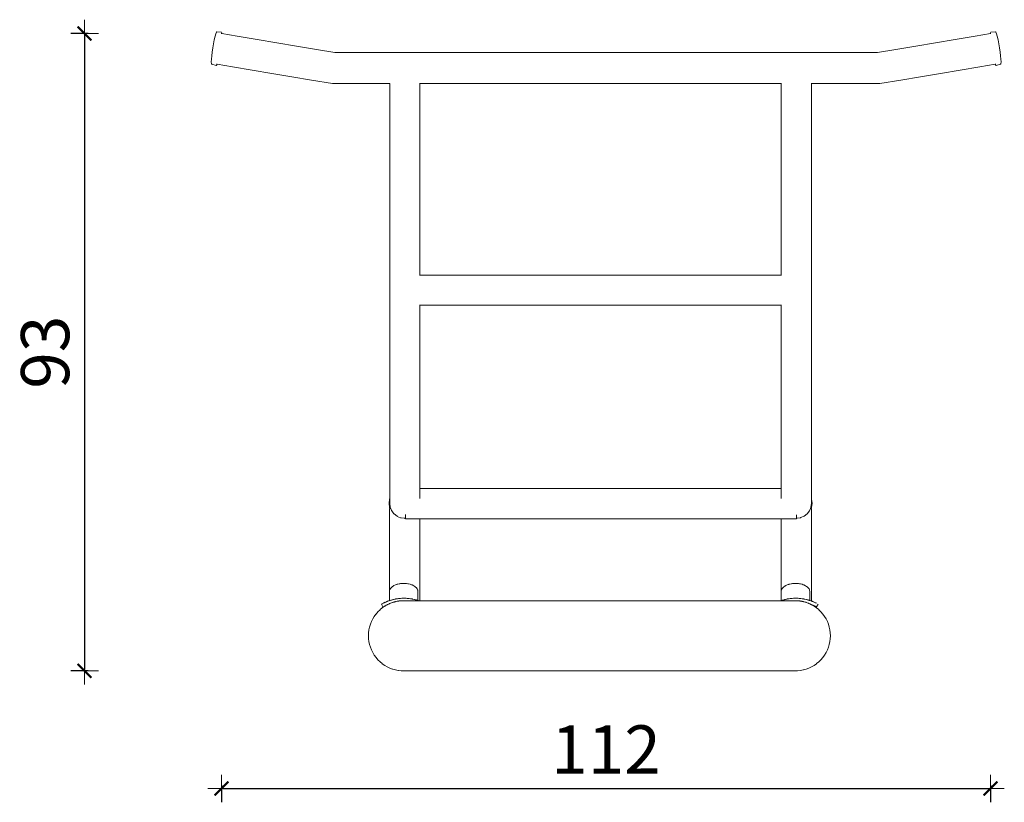
# Model space of a CAD drawing. Extents: x 2628 to 4431, y 610 to 1423.
# Drawn here: x 2723 to 2866, y 1038 to 1152 of the extents above; entities that cross this region are included whole.
import ezdxf

# ---------------------------------------------------------------- set-up
doc = ezdxf.new("R2010")
doc.units = 0
doc.header["$MEASUREMENT"] = 0
doc.linetypes.add('JIS_02_4.0', pattern=[5.5, 4, -1.5])
doc.layers.get('Defpoints').update_dxf_attribs({"color": 250})
doc.layers.add('0-03 wymiary', color=6, linetype='Continuous', lineweight=5)
doc.layers.add('ProfileEdges_Nr_Pióra__7_Nr_Pióra__7', color=7, linetype='Continuous', lineweight=18)
doc.styles.add('1-25', font='txt', dxfattribs={"height": 7})
doc.dimstyles.new('1-25', dxfattribs={"dimtxt": 7, "dimasz": 0.2, "dimexe": 2, "dimexo": 5, "dimgap": 1.25, "dimtad": 1, "dimdec": 0, "dimrnd": 0.5, "dimtxsty": '1-25', "dimblk": 'BG dim mark', "dimcen": 0, "dimclrd": 256, "dimclre": 8, "dimclrt": 11, "dimadec": 0, "dimazin": 0, "dimtfac": 1, "dimtdec": 0, "dimtix": 1, "dimtmove": 1, "dimatfit": 3, "dimfxl": 0.5, "dimtfill": 1, "dimarcsym": 0})

# ---------------------------------------------------------------- blocks, each defined once
blk = doc.blocks.new('BG dim mark')
for p, q in [((0, -10), (0, 10)), ((10, 0), (-10, 0))]:
    blk.add_line(p, q)
at = {"color": 0, "linetype": 'ByBlock', "const_width": 1.5}
blk.add_lwpolyline([(5, 5), (-5, -5)], dxfattribs=at)
blk = doc.blocks.new('*D123')
at = {"layer": '0-03 wymiary', "color": 8, "linetype": 'JIS_02_4.0', "lineweight": -2, "transparency": 16777216}
for p, q in [((2732.84, 1149.58), (2730.34, 1149.58)), ((2732.84, 1057.1), (2730.34, 1057.1))]:
    blk.add_line(p, q, dxfattribs=at)
at = {"layer": '0-03 wymiary', "lineweight": -2, "transparency": 16777216}
blk.add_line((2732.34, 1149.38), (2732.34, 1057.3), dxfattribs=at)
at = {"layer": 'Defpoints', "color": 0, "transparency": 16777216}
for p in [(2778.5, 1149.58), (2732.34, 1057.1), (2805.51, 1057.1)]:
    blk.add_point(p, dxfattribs=at)
at = {"layer": '0-03 wymiary', "lineweight": -2, "transparency": 16777216, "xscale": 0.2, "yscale": 0.2, "zscale": 0.2}
for p, rotation in [((2732.34, 1149.58), 90), ((2732.34, 1057.1), 270)]:
    blk.add_blockref('BG dim mark', p, dxfattribs=dict(at, rotation=rotation))
at = {"layer": '0-03 wymiary', "color": 11, "transparency": 16777216, "insert": (2727.52, 1103.34), "char_height": 7, "attachment_point": 5, "rotation": 90, "style": '1-25', "bg_fill": 3, "box_fill_scale": 1.25, "bg_fill_color": 256, "bg_fill_true_color": 13158600, "bg_fill_transparency": 0}
blk.add_mtext('93', dxfattribs=at)
blk = doc.blocks.new('*D124')
at = {"layer": '0-03 wymiary', "color": 8, "linetype": 'JIS_02_4.0', "lineweight": -2, "transparency": 16777216}
for p, q in [((2752.21, 1040.53), (2752.21, 1038.03)), ((2863.83, 1040.53), (2863.83, 1038.03))]:
    blk.add_line(p, q, dxfattribs=at)
at = {"layer": '0-03 wymiary', "lineweight": -2, "transparency": 16777216}
blk.add_line((2752.41, 1040.03), (2863.63, 1040.03), dxfattribs=at)
at = {"layer": 'Defpoints', "color": 0, "transparency": 16777216}
for p in [(2752.21, 1149.61), (2863.83, 1149.61), (2863.83, 1040.03)]:
    blk.add_point(p, dxfattribs=at)
at = {"layer": '0-03 wymiary', "lineweight": -2, "transparency": 16777216, "xscale": 0.2, "yscale": 0.2, "zscale": 0.2, "rotation": 180}
blk.add_blockref('BG dim mark', (2752.21, 1040.03), dxfattribs=at)
at = {"layer": '0-03 wymiary', "lineweight": -2, "transparency": 16777216, "xscale": 0.2, "yscale": 0.2, "zscale": 0.2}
blk.add_blockref('BG dim mark', (2863.83, 1040.03), dxfattribs=at)
at = {"layer": '0-03 wymiary', "color": 11, "transparency": 16777216, "insert": (2808.02, 1044.79), "char_height": 7, "attachment_point": 5, "style": '1-25', "bg_fill": 3, "box_fill_scale": 1.25, "bg_fill_color": 256, "bg_fill_true_color": 13158600, "bg_fill_transparency": 0}
blk.add_mtext('112', dxfattribs=at)

msp = doc.modelspace()

# ---------------------------------------------------------------- linework, layer by layer
at = {"layer": 'ProfileEdges_Nr_Pióra__7_Nr_Pióra__7', "linetype": 'Continuous', "flags": 128}
for points in [[(2751.16, 1148.68), (2751.28, 1149.17)], [(2751.28, 1149.17), (2751.38, 1149.54)], [(2751.38, 1149.54), (2751.47, 1149.77)], [(2751.47, 1149.77), (2751.53, 1149.84)], [(2752.22, 1149.78), (2751.53, 1149.84)], [(2752.25, 1149.58), (2752.19, 1149.59)], [(2752.22, 1149.78), (2752.27, 1149.69)], [(2752.28, 1149.57), (2752.25, 1149.58)], [(2752.27, 1149.69), (2752.28, 1149.57)], [(2754.51, 1149.2), (2752.28, 1149.57)], [(2757.37, 1148.71), (2754.51, 1149.2)], [(2861.58, 1149.2), (2858.71, 1148.71)], [(2863.81, 1149.57), (2861.58, 1149.2)], [(2863.81, 1149.57), (2863.82, 1149.69)], [(2863.84, 1149.58), (2863.81, 1149.57)], [(2863.82, 1149.69), (2863.86, 1149.78)], [(2863.89, 1149.59), (2863.84, 1149.58)], [(2864.56, 1149.84), (2863.86, 1149.78)], [(2864.56, 1149.84), (2864.62, 1149.77)], [(2864.62, 1149.77), (2864.71, 1149.54)], [(2864.71, 1149.54), (2864.81, 1149.17)], [(2864.81, 1149.17), (2864.93, 1148.68)], [(2750.94, 1147.49), (2751.05, 1148.09)], [(2751.05, 1148.09), (2751.16, 1148.68)], [(2760.24, 1148.23), (2757.37, 1148.71)], [(2763.11, 1147.74), (2760.24, 1148.23)], [(2765.98, 1147.26), (2763.11, 1147.74)], [(2852.98, 1147.74), (2850.11, 1147.26)], [(2855.85, 1148.23), (2852.98, 1147.74)], [(2858.71, 1148.71), (2855.85, 1148.23)], [(2864.93, 1148.68), (2865.04, 1148.09)], [(2865.04, 1148.09), (2865.15, 1147.49)], [(2750.75, 1145.84), (2750.79, 1146.33)], [(2750.79, 1146.33), (2750.86, 1146.89)], [(2750.86, 1146.89), (2750.94, 1147.49)], [(2768.68, 1146.8), (2765.98, 1147.26)], [(2779.11, 1146.8), (2768.68, 1146.8)], [(2789.73, 1146.8), (2779.11, 1146.8)], [(2800.35, 1146.8), (2789.73, 1146.8)], [(2808.04, 1146.8), (2800.35, 1146.8)], [(2815.74, 1146.8), (2808.04, 1146.8)], [(2826.36, 1146.8), (2815.74, 1146.8)], [(2836.98, 1146.8), (2826.36, 1146.8)], [(2847.41, 1146.8), (2836.98, 1146.8)], [(2850.11, 1147.26), (2847.41, 1146.8)], [(2865.15, 1147.49), (2865.23, 1146.89)], [(2865.23, 1146.89), (2865.3, 1146.33)], [(2865.3, 1146.33), (2865.34, 1145.84)], [(2750.73, 1145.45), (2750.75, 1145.84)], [(2750.75, 1145.2), (2750.73, 1145.45)], [(2750.79, 1145.12), (2750.75, 1145.2)], [(2751.46, 1144.95), (2750.79, 1145.12)], [(2751.53, 1145.03), (2751.46, 1144.95)], [(2751.53, 1145.14), (2751.49, 1145.14)], [(2751.55, 1145.14), (2751.53, 1145.14)], [(2751.57, 1145.13), (2751.53, 1145.03)], [(2751.56, 1145.13), (2751.55, 1145.14)], [(2753.8, 1144.75), (2751.57, 1145.13)], [(2756.67, 1144.27), (2753.8, 1144.75)], [(2862.29, 1144.75), (2859.42, 1144.27)], [(2864.52, 1145.13), (2862.29, 1144.75)], [(2864.56, 1145.03), (2864.52, 1145.13)], [(2864.54, 1145.14), (2864.53, 1145.13)], [(2864.54, 1145.14), (2864.56, 1145.14)], [(2864.56, 1145.14), (2864.6, 1145.14)], [(2864.63, 1144.95), (2864.56, 1145.03)], [(2865.3, 1145.12), (2864.63, 1144.95)], [(2865.34, 1145.2), (2865.3, 1145.12)], [(2865.34, 1145.84), (2865.36, 1145.45)], [(2865.36, 1145.45), (2865.34, 1145.2)], [(2759.54, 1143.78), (2756.67, 1144.27)], [(2762.41, 1143.3), (2759.54, 1143.78)], [(2765.28, 1142.82), (2762.41, 1143.3)], [(2853.68, 1143.3), (2850.81, 1142.82)], [(2856.55, 1143.79), (2853.68, 1143.3)], [(2859.42, 1144.27), (2856.55, 1143.79)], [(2768.32, 1142.3), (2765.28, 1142.82)], [(2776.63, 1142.3), (2768.32, 1142.3)], [(2776.63, 1142.3), (2776.63, 1137.36)], [(2776.66, 1142.3), (2776.63, 1142.3)], [(2781, 1142.3), (2780.96, 1142.3)], [(2781, 1142.3), (2781, 1137.36)], [(2789.73, 1142.3), (2781, 1142.3)], [(2800.35, 1142.3), (2789.73, 1142.3)], [(2808.04, 1142.3), (2800.35, 1142.3)], [(2815.74, 1142.3), (2808.04, 1142.3)], [(2826.36, 1142.3), (2815.74, 1142.3)], [(2833.47, 1142.3), (2826.36, 1142.3)], [(2833.47, 1142.3), (2833.47, 1137.36)], [(2833.5, 1142.3), (2833.47, 1142.3)], [(2837.84, 1142.3), (2837.8, 1142.3)], [(2837.84, 1142.3), (2837.84, 1137.36)], [(2847.77, 1142.3), (2837.84, 1142.3)], [(2850.81, 1142.82), (2847.77, 1142.3)], [(2776.63, 1137.36), (2776.63, 1129.52)], [(2781, 1137.36), (2781, 1129.52)], [(2833.47, 1137.36), (2833.47, 1129.52)], [(2837.84, 1137.36), (2837.84, 1129.52)], [(2776.63, 1129.52), (2776.63, 1121.67)], [(2781, 1129.52), (2781, 1121.67)], [(2833.47, 1129.52), (2833.47, 1121.67)], [(2837.84, 1129.52), (2837.84, 1121.67)], [(2776.63, 1121.67), (2776.63, 1113.82)], [(2781, 1121.67), (2781, 1114.51)], [(2833.47, 1121.67), (2833.47, 1114.51)], [(2837.84, 1121.67), (2837.84, 1113.82)], [(2776.63, 1113.82), (2776.63, 1105.98)], [(2783.25, 1114.51), (2781, 1114.51)], [(2781, 1114.51), (2781, 1114.48)], [(2794.53, 1114.51), (2783.25, 1114.51)], [(2805.81, 1114.51), (2794.53, 1114.51)], [(2817.09, 1114.51), (2805.81, 1114.51)], [(2828.38, 1114.51), (2817.09, 1114.51)], [(2833.47, 1114.51), (2828.38, 1114.51)], [(2833.47, 1114.51), (2833.47, 1114.49)], [(2833.47, 1114.49), (2833.47, 1114.47)], [(2837.84, 1113.82), (2837.84, 1105.98)], [(2781, 1110.14), (2780.96, 1110.14)], [(2781, 1110.14), (2781, 1105.98)], [(2783.25, 1110.14), (2781, 1110.14)], [(2794.53, 1110.14), (2783.25, 1110.14)], [(2805.81, 1110.14), (2794.53, 1110.14)], [(2817.09, 1110.14), (2805.81, 1110.14)], [(2828.38, 1110.14), (2817.09, 1110.14)], [(2833.47, 1110.14), (2828.38, 1110.14)], [(2833.47, 1110.14), (2833.47, 1105.98)], [(2833.5, 1110.14), (2833.47, 1110.14)], [(2776.63, 1105.98), (2776.63, 1098.13)], [(2781, 1105.98), (2781, 1098.13)], [(2833.47, 1105.98), (2833.47, 1098.13)], [(2837.84, 1105.98), (2837.84, 1098.13)], [(2776.63, 1098.13), (2776.63, 1093.57)], [(2781, 1098.13), (2781, 1093.57)], [(2833.47, 1098.13), (2833.47, 1093.57)], [(2837.84, 1098.13), (2837.84, 1093.57)], [(2776.63, 1093.57), (2776.63, 1089.54)], [(2781, 1093.57), (2781, 1089.54)], [(2833.47, 1093.57), (2833.47, 1089.54)], [(2837.84, 1093.57), (2837.84, 1089.54)], [(2776.63, 1089.54), (2776.63, 1086.19)], [(2781, 1089.54), (2781, 1086.19)], [(2833.47, 1089.54), (2833.47, 1086.19)], [(2837.84, 1089.54), (2837.84, 1086.19)], [(2776.63, 1086.19), (2776.63, 1083.63)], [(2781, 1086.19), (2781, 1083.63)], [(2833.47, 1086.19), (2833.47, 1083.63)], [(2837.84, 1086.19), (2837.84, 1083.63)], [(2776.63, 1083.63), (2776.63, 1082.05)], [(2781, 1083.63), (2781, 1083.54)], [(2786.11, 1083.54), (2781, 1083.54)], [(2781, 1083.54), (2781, 1083.48)], [(2781, 1083.48), (2781, 1083.46)], [(2781, 1083.46), (2781, 1083.3)], [(2781, 1083.3), (2781, 1083.24)], [(2794.53, 1083.54), (2786.11, 1083.54)], [(2805.81, 1083.54), (2794.53, 1083.54)], [(2817.09, 1083.54), (2805.81, 1083.54)], [(2824.38, 1083.54), (2817.09, 1083.54)], [(2833.47, 1083.54), (2824.38, 1083.54)], [(2833.47, 1083.63), (2833.47, 1083.54)], [(2833.47, 1083.54), (2833.47, 1083.52)], [(2833.47, 1083.52), (2833.47, 1083.46)], [(2833.47, 1083.46), (2833.47, 1083.42)], [(2833.47, 1083.42), (2833.47, 1083.24)], [(2837.84, 1082.05), (2837.84, 1083.63)], [(2776.54, 1081.42), (2776.62, 1082.03)], [(2776.62, 1082.03), (2776.63, 1082.05)], [(2776.63, 1082.04), (2776.63, 1082.03)], [(2776.63, 1082.03), (2776.63, 1082)], [(2776.63, 1082), (2776.63, 1081.74)], [(2781, 1083.24), (2781, 1083)], [(2781, 1083), (2781, 1082.9)], [(2781, 1082.9), (2781, 1082.58)], [(2781, 1082.58), (2781, 1082.46)], [(2781, 1082.46), (2781, 1082.1)], [(2833.47, 1083.24), (2833.47, 1083.17)], [(2833.47, 1083.17), (2833.47, 1082.9)], [(2833.47, 1082.9), (2833.47, 1082.81)], [(2833.47, 1082.81), (2833.47, 1082.46)], [(2833.47, 1082.46), (2833.47, 1082.35)], [(2833.47, 1082.35), (2833.47, 1082.1)], [(2837.85, 1082.03), (2837.84, 1082.05)], [(2837.84, 1082.05), (2837.84, 1082.03)], [(2837.84, 1082.03), (2837.84, 1082)], [(2837.84, 1082), (2837.84, 1081.95)], [(2837.84, 1081.95), (2837.84, 1081.93)], [(2837.84, 1081.93), (2837.84, 1081.42)], [(2837.85, 1082.03), (2837.93, 1081.42)], [(2776.62, 1080.82), (2776.54, 1081.42)], [(2776.68, 1080.64), (2776.6, 1080.64)], [(2776.6, 1080.64), (2776.6, 1068.79)], [(2776.69, 1080.64), (2776.62, 1080.82)], [(2776.63, 1081.74), (2776.63, 1081.42)], [(2776.71, 1080.84), (2776.63, 1081.42)], [(2776.76, 1080.64), (2776.69, 1080.64)], [(2776.79, 1080.64), (2776.71, 1080.84)], [(2776.79, 1080.64), (2776.76, 1080.64)], [(2776.9, 1080.37), (2776.79, 1080.64)], [(2837.68, 1080.64), (2837.55, 1080.33)], [(2837.76, 1080.84), (2837.68, 1080.64)], [(2837.74, 1080.64), (2837.68, 1080.64)], [(2837.76, 1080.64), (2837.74, 1080.64)], [(2837.84, 1081.42), (2837.76, 1080.84)], [(2837.78, 1080.64), (2837.76, 1080.64)], [(2837.85, 1080.82), (2837.78, 1080.64)], [(2837.84, 1080.64), (2837.78, 1080.64)], [(2837.84, 1080.64), (2837.84, 1067.23)], [(2837.93, 1081.42), (2837.85, 1080.82)], [(2776.91, 1080.35), (2776.9, 1080.37)], [(2776.93, 1080.32), (2776.91, 1080.35)], [(2777.25, 1079.9), (2776.93, 1080.32)], [(2777.27, 1079.87), (2777.25, 1079.9)], [(2777.69, 1079.55), (2777.27, 1079.87)], [(2777.71, 1079.53), (2777.69, 1079.55)], [(2777.73, 1079.52), (2777.71, 1079.53)], [(2778.21, 1079.32), (2777.73, 1079.52)], [(2778.23, 1079.31), (2778.21, 1079.32)], [(2778.27, 1079.31), (2778.23, 1079.31)], [(2778.79, 1079.24), (2778.27, 1079.31)], [(2778.81, 1079.23), (2778.79, 1079.24)], [(2778.85, 1079.24), (2778.81, 1079.23)], [(2778.93, 1079.25), (2778.85, 1079.24)], [(2778.93, 1079.78), (2778.93, 1079.75)], [(2778.93, 1079.75), (2778.93, 1079.47)], [(2778.93, 1079.47), (2778.93, 1079.25)], [(2778.93, 1079.24), (2778.93, 1079.17)], [(2779.37, 1079.17), (2778.93, 1079.17)], [(2779.43, 1079.17), (2779.37, 1079.17)], [(2779.89, 1079.17), (2779.43, 1079.17)], [(2779.94, 1079.17), (2779.89, 1079.17)], [(2780.34, 1079.17), (2779.94, 1079.17)], [(2780.37, 1079.17), (2780.34, 1079.17)], [(2780.68, 1079.17), (2780.37, 1079.17)], [(2780.7, 1079.17), (2780.68, 1079.17)], [(2780.9, 1079.17), (2780.7, 1079.17)], [(2780.98, 1079.17), (2780.91, 1079.17)], [(2780.98, 1079.17), (2780.98, 1067.28)], [(2786.11, 1079.17), (2780.98, 1079.17)], [(2794.53, 1079.17), (2786.11, 1079.17)], [(2805.81, 1079.17), (2794.53, 1079.17)], [(2817.09, 1079.17), (2805.81, 1079.17)], [(2824.38, 1079.17), (2817.09, 1079.17)], [(2833.47, 1079.17), (2824.38, 1079.17)], [(2833.47, 1079.17), (2833.47, 1068.79)], [(2833.55, 1079.17), (2833.48, 1079.17)], [(2833.57, 1079.17), (2833.55, 1079.17)], [(2833.77, 1079.17), (2833.57, 1079.17)], [(2833.8, 1079.17), (2833.77, 1079.17)], [(2834.11, 1079.17), (2833.8, 1079.17)], [(2834.16, 1079.17), (2834.11, 1079.17)], [(2834.55, 1079.17), (2834.16, 1079.17)], [(2834.61, 1079.17), (2834.55, 1079.17)], [(2835.07, 1079.17), (2834.61, 1079.17)], [(2835.14, 1079.17), (2835.07, 1079.17)], [(2835.66, 1079.17), (2835.14, 1079.17)], [(2835.66, 1079.47), (2835.66, 1079.76)], [(2835.66, 1079.24), (2835.66, 1079.47)], [(2835.72, 1079.24), (2835.66, 1079.23)], [(2835.66, 1079.17), (2835.66, 1079.23)], [(2836.24, 1079.31), (2835.72, 1079.24)], [(2836.29, 1079.33), (2836.24, 1079.31)], [(2836.76, 1079.53), (2836.29, 1079.33)], [(2836.79, 1079.56), (2836.76, 1079.53)], [(2837.2, 1079.87), (2836.79, 1079.56)], [(2837.22, 1079.9), (2837.2, 1079.88)], [(2837.54, 1080.32), (2837.22, 1079.9)], [(2837.55, 1080.33), (2837.54, 1080.32)], [(2776.7, 1068.98), (2776.68, 1068.95)], [(2776.82, 1069.15), (2776.7, 1068.98)], [(2776.87, 1069.19), (2776.82, 1069.15)], [(2776.9, 1069.22), (2776.87, 1069.19)], [(2776.99, 1069.3), (2776.9, 1069.22)], [(2777.19, 1069.44), (2776.99, 1069.3)], [(2777.2, 1069.44), (2777.19, 1069.44)], [(2777.25, 1069.47), (2777.2, 1069.44)], [(2777.45, 1069.57), (2777.25, 1069.47)], [(2777.6, 1069.62), (2777.45, 1069.57)], [(2777.69, 1069.65), (2777.6, 1069.62)], [(2777.72, 1069.66), (2777.69, 1069.65)], [(2778.02, 1069.73), (2777.72, 1069.66)], [(2778.11, 1069.74), (2778.02, 1069.73)], [(2778.21, 1069.76), (2778.11, 1069.74)], [(2778.21, 1069.76), (2778.24, 1069.76)], [(2778.34, 1069.78), (2778.24, 1069.76)], [(2778.36, 1069.78), (2778.34, 1069.78)], [(2778.36, 1069.78), (2778.66, 1069.79)], [(2778.67, 1069.79), (2778.66, 1069.79)], [(2778.79, 1069.78), (2778.67, 1069.79)], [(2778.97, 1069.78), (2778.79, 1069.78)], [(2778.99, 1069.78), (2778.97, 1069.78)], [(2778.99, 1069.78), (2779.08, 1069.76)], [(2779.26, 1069.74), (2779.08, 1069.76)], [(2779.3, 1069.73), (2779.26, 1069.74)], [(2779.37, 1069.72), (2779.3, 1069.73)], [(2779.6, 1069.66), (2779.37, 1069.72)], [(2779.8, 1069.59), (2779.6, 1069.66)], [(2779.88, 1069.57), (2779.8, 1069.59)], [(2779.89, 1069.56), (2779.88, 1069.57)], [(2780.13, 1069.44), (2779.89, 1069.56)], [(2780.26, 1069.35), (2780.13, 1069.44)], [(2780.34, 1069.3), (2780.26, 1069.35)], [(2780.51, 1069.15), (2780.34, 1069.3)], [(2780.63, 1068.98), (2780.51, 1069.15)], [(2780.68, 1068.86), (2780.63, 1068.98)], [(2833.56, 1068.98), (2833.55, 1068.95)], [(2833.68, 1069.15), (2833.56, 1068.98)], [(2833.73, 1069.19), (2833.68, 1069.15)], [(2833.77, 1069.22), (2833.73, 1069.19)], [(2833.85, 1069.3), (2833.77, 1069.22)], [(2834.05, 1069.44), (2833.85, 1069.3)], [(2834.06, 1069.44), (2834.05, 1069.44)], [(2834.11, 1069.47), (2834.06, 1069.44)], [(2834.31, 1069.57), (2834.11, 1069.47)], [(2834.47, 1069.62), (2834.31, 1069.57)], [(2834.55, 1069.65), (2834.47, 1069.62)], [(2834.59, 1069.66), (2834.55, 1069.65)], [(2834.89, 1069.73), (2834.59, 1069.66)], [(2834.97, 1069.74), (2834.89, 1069.73)], [(2835.07, 1069.76), (2834.97, 1069.74)], [(2835.07, 1069.76), (2835.11, 1069.76)], [(2835.2, 1069.78), (2835.11, 1069.76)], [(2835.22, 1069.78), (2835.2, 1069.78)], [(2835.22, 1069.78), (2835.53, 1069.79)], [(2835.54, 1069.79), (2835.53, 1069.79)], [(2835.66, 1069.78), (2835.54, 1069.79)], [(2835.79, 1069.78), (2835.66, 1069.78)], [(2835.83, 1069.78), (2835.79, 1069.78)], [(2835.85, 1069.78), (2835.83, 1069.78)], [(2835.85, 1069.78), (2835.95, 1069.76)], [(2836.12, 1069.74), (2835.95, 1069.76)], [(2836.17, 1069.73), (2836.12, 1069.74)], [(2836.24, 1069.72), (2836.17, 1069.73)], [(2836.47, 1069.66), (2836.24, 1069.72)], [(2836.66, 1069.59), (2836.47, 1069.66)], [(2836.74, 1069.57), (2836.66, 1069.59)], [(2836.76, 1069.56), (2836.74, 1069.57)], [(2836.99, 1069.44), (2836.76, 1069.56)], [(2837.13, 1069.35), (2836.99, 1069.44)], [(2837.2, 1069.3), (2837.13, 1069.35)], [(2837.37, 1069.15), (2837.2, 1069.3)], [(2837.49, 1068.98), (2837.37, 1069.15)], [(2837.54, 1068.86), (2837.49, 1068.98)], [(2776.6, 1068.79), (2776.58, 1068.61)], [(2776.58, 1068.61), (2776.58, 1067.29)], [(2776.6, 1068.64), (2776.59, 1068.61)], [(2776.59, 1068.61), (2776.59, 1068.39)], [(2776.59, 1068.39), (2776.59, 1067.5)], [(2776.6, 1068.79), (2776.6, 1068.69)], [(2776.62, 1068.79), (2776.6, 1068.69)], [(2776.6, 1068.69), (2776.6, 1068.64)], [(2776.67, 1068.92), (2776.62, 1068.79)], [(2776.68, 1068.95), (2776.67, 1068.92)], [(2777.48, 1067.53), (2777.56, 1067.54)], [(2777.56, 1067.54), (2777.63, 1067.55)], [(2777.63, 1067.55), (2777.76, 1067.57)], [(2777.77, 1067.57), (2777.89, 1067.59)], [(2777.89, 1067.59), (2778.02, 1067.6)], [(2778.02, 1067.6), (2778.07, 1067.61)], [(2778.07, 1067.61), (2778.15, 1067.62)], [(2778.15, 1067.62), (2778.19, 1067.62)], [(2778.19, 1067.62), (2778.38, 1067.63)], [(2778.38, 1067.63), (2778.41, 1067.63)], [(2778.41, 1067.63), (2778.66, 1067.64)], [(2778.66, 1067.64), (2778.7, 1067.64)], [(2778.7, 1067.64), (2778.83, 1067.63)], [(2778.83, 1067.63), (2778.92, 1067.63)], [(2778.92, 1067.63), (2779.02, 1067.63)], [(2779.02, 1067.63), (2779.18, 1067.62)], [(2779.18, 1067.62), (2779.3, 1067.61)], [(2779.3, 1067.61), (2779.33, 1067.61)], [(2779.33, 1067.61), (2779.44, 1067.6)], [(2779.44, 1067.59), (2779.63, 1067.57)], [(2779.63, 1067.57), (2779.69, 1067.56)], [(2779.69, 1067.56), (2779.88, 1067.53)], [(2780.71, 1068.79), (2780.68, 1068.86)], [(2780.73, 1068.61), (2780.71, 1068.79)], [(2780.73, 1067.31), (2780.73, 1068.61)], [(2833.47, 1068.79), (2833.44, 1068.61)], [(2833.44, 1068.61), (2833.44, 1067.29)], [(2833.47, 1068.69), (2833.46, 1068.64)], [(2833.46, 1068.64), (2833.46, 1068.61)], [(2833.46, 1068.61), (2833.46, 1067.5)], [(2833.47, 1068.79), (2833.47, 1068.69)], [(2833.48, 1068.79), (2833.47, 1068.69)], [(2833.54, 1068.92), (2833.48, 1068.79)], [(2833.55, 1068.95), (2833.54, 1068.92)], [(2834.34, 1067.53), (2834.42, 1067.54)], [(2834.42, 1067.54), (2834.49, 1067.55)], [(2834.5, 1067.55), (2834.63, 1067.57)], [(2834.63, 1067.57), (2834.75, 1067.59)], [(2834.75, 1067.59), (2834.89, 1067.6)], [(2834.89, 1067.6), (2834.93, 1067.61)], [(2834.94, 1067.61), (2835.01, 1067.62)], [(2835.02, 1067.62), (2835.05, 1067.62)], [(2835.05, 1067.62), (2835.24, 1067.63)], [(2835.24, 1067.63), (2835.27, 1067.63)], [(2835.28, 1067.63), (2835.52, 1067.64)], [(2835.53, 1067.64), (2835.57, 1067.64)], [(2835.57, 1067.64), (2835.7, 1067.63)], [(2835.7, 1067.63), (2835.78, 1067.63)], [(2835.78, 1067.63), (2835.88, 1067.63)], [(2835.89, 1067.63), (2836.04, 1067.62)], [(2836.04, 1067.62), (2836.17, 1067.61)], [(2836.17, 1067.61), (2836.19, 1067.61)], [(2836.2, 1067.61), (2836.3, 1067.6)], [(2836.3, 1067.59), (2836.5, 1067.57)], [(2836.5, 1067.57), (2836.56, 1067.56)], [(2836.56, 1067.56), (2836.74, 1067.53)], [(2837.57, 1068.79), (2837.54, 1068.86)], [(2837.6, 1068.61), (2837.57, 1068.79)], [(2837.6, 1067.31), (2837.6, 1068.61)], [(2775.22, 1065.98), (2775.54, 1066.24)], [(2775.65, 1066.38), (2775.43, 1066.78)], [(2775.47, 1066.8), (2775.45, 1066.79)], [(2775.5, 1066.82), (2775.52, 1066.83)], [(2775.52, 1066.83), (2775.54, 1066.84)], [(2775.55, 1066.85), (2775.57, 1066.86)], [(2775.55, 1066.25), (2775.89, 1066.49)], [(2775.58, 1066.86), (2775.6, 1066.87)], [(2775.64, 1066.89), (2775.62, 1066.88)], [(2775.67, 1066.39), (2775.65, 1066.38)], [(2775.68, 1066.91), (2775.7, 1066.92)], [(2775.68, 1066.39), (2775.69, 1066.4)], [(2775.71, 1066.93), (2775.7, 1066.92)], [(2775.73, 1066.42), (2775.72, 1066.41)], [(2775.75, 1066.95), (2775.73, 1066.94)], [(2775.75, 1066.95), (2775.78, 1066.96)], [(2775.79, 1066.45), (2775.77, 1066.44)], [(2775.79, 1066.97), (2775.78, 1066.96)], [(2775.79, 1066.97), (2775.8, 1066.97)], [(2775.79, 1066.45), (2775.87, 1066.5)], [(2775.8, 1066.97), (2775.83, 1066.99)], [(2775.83, 1066.99), (2775.86, 1067)], [(2775.99, 1066.56), (2775.88, 1066.5)], [(2775.9, 1066.49), (2776.1, 1066.61)], [(2775.92, 1067.03), (2775.94, 1067.04)], [(2775.96, 1067.05), (2775.94, 1067.04)], [(2776, 1067.07), (2776.02, 1067.08)], [(2776.1, 1066.61), (2776, 1066.56)], [(2776.04, 1067.08), (2776.02, 1067.08)], [(2776.04, 1067.08), (2776.06, 1067.09)], [(2776.09, 1067.1), (2776.08, 1067.1)], [(2776.1, 1066.61), (2776.14, 1066.63)], [(2776.12, 1067.12), (2776.15, 1067.13)], [(2776.14, 1066.63), (2776.26, 1066.7)], [(2776.18, 1067.14), (2776.2, 1067.15)], [(2776.2, 1067.15), (2776.24, 1067.16)], [(2776.32, 1067.2), (2776.24, 1067.16)], [(2776.27, 1066.7), (2776.3, 1066.72)], [(2776.3, 1066.72), (2776.31, 1066.72)], [(2776.37, 1067.22), (2776.32, 1067.2)], [(2776.32, 1066.73), (2776.48, 1066.8)], [(2776.38, 1067.22), (2776.44, 1067.24)], [(2776.48, 1067.26), (2776.44, 1067.24)], [(2776.54, 1067.28), (2776.48, 1067.26)], [(2776.48, 1066.8), (2776.53, 1066.83)], [(2776.53, 1066.83), (2776.57, 1066.85)], [(2776.57, 1067.29), (2776.54, 1067.28)], [(2776.57, 1066.85), (2776.59, 1066.86)], [(2776.58, 1067.29), (2776.59, 1067.3)], [(2776.59, 1067.5), (2776.59, 1067.3)], [(2776.59, 1066.86), (2776.64, 1066.88)], [(2776.6, 1067.3), (2776.62, 1067.31)], [(2776.63, 1067.31), (2776.67, 1067.32)], [(2776.65, 1066.88), (2776.75, 1066.92)], [(2776.67, 1067.32), (2776.7, 1067.33)], [(2776.7, 1067.33), (2776.71, 1067.33)], [(2776.71, 1067.33), (2776.79, 1067.36)], [(2776.76, 1066.92), (2776.79, 1066.93)], [(2776.79, 1067.36), (2776.88, 1067.38)], [(2776.79, 1066.93), (2776.8, 1066.94)], [(2776.8, 1066.94), (2776.9, 1066.98)], [(2776.88, 1067.38), (2776.99, 1067.41)], [(2776.9, 1066.98), (2776.91, 1066.98)], [(2776.91, 1066.98), (2776.98, 1067.01)], [(2776.98, 1067.01), (2777.01, 1067.02)], [(2776.99, 1067.41), (2777.04, 1067.43)], [(2777.01, 1067.02), (2777.04, 1067.03)], [(2777.05, 1067.43), (2777.12, 1067.45)], [(2777.05, 1067.03), (2777.14, 1067.06)], [(2777.12, 1067.45), (2777.18, 1067.46)], [(2777.14, 1067.06), (2777.15, 1067.06)], [(2777.15, 1067.06), (2777.21, 1067.08)], [(2777.2, 1067.47), (2777.18, 1067.46)], [(2777.2, 1067.47), (2777.38, 1067.51)], [(2777.22, 1067.08), (2777.27, 1067.09)], [(2777.27, 1067.09), (2777.3, 1067.1)], [(2777.3, 1067.1), (2777.45, 1067.14)], [(2777.38, 1067.51), (2777.45, 1067.52)], [(2777.45, 1067.52), (2777.47, 1067.52)], [(2777.47, 1067.15), (2777.53, 1067.16)], [(2777.53, 1067.16), (2777.57, 1067.17)], [(2777.57, 1067.17), (2777.69, 1067.19)], [(2777.69, 1067.19), (2777.72, 1067.2)], [(2777.72, 1067.2), (2777.81, 1067.21)], [(2777.81, 1067.21), (2777.84, 1067.22)], [(2777.84, 1067.22), (2777.87, 1067.22)], [(2777.88, 1067.23), (2777.93, 1067.23)], [(2777.93, 1067.23), (2777.97, 1067.24)], [(2777.97, 1067.24), (2778.1, 1067.25)], [(2778.1, 1067.25), (2778.12, 1067.25)], [(2778.12, 1067.25), (2778.17, 1067.26)], [(2778.17, 1067.26), (2778.23, 1067.26)], [(2778.23, 1067.26), (2778.29, 1067.27)], [(2778.3, 1067.27), (2778.4, 1067.27)], [(2778.4, 1067.28), (2778.42, 1067.28)], [(2778.4, 1067.27), (2778.42, 1067.27)], [(2778.42, 1067.27), (2778.47, 1067.27)], [(2778.47, 1067.27), (2778.66, 1067.28)], [(2778.7, 1067.28), (2778.67, 1067.28)], [(2778.7, 1067.28), (2778.72, 1067.28)], [(2778.72, 1067.28), (2778.73, 1067.28)], [(2778.73, 1067.28), (2778.75, 1067.28)], [(2778.75, 1067.28), (2778.87, 1067.27)], [(2778.91, 1067.28), (2778.75, 1067.28)], [(2778.93, 1067.28), (2778.91, 1067.28)], [(2779, 1067.28), (2778.93, 1067.28)], [(2779.04, 1067.28), (2779, 1067.28)], [(2779.15, 1067.28), (2779.04, 1067.28)], [(2779.19, 1067.28), (2779.15, 1067.28)], [(2779.3, 1067.28), (2779.19, 1067.28)], [(2779.33, 1067.28), (2779.3, 1067.28)], [(2779.4, 1067.28), (2779.33, 1067.28)], [(2779.46, 1067.28), (2779.4, 1067.28)], [(2779.59, 1067.28), (2779.46, 1067.28)], [(2779.62, 1067.28), (2779.59, 1067.28)], [(2779.65, 1067.28), (2779.62, 1067.28)], [(2779.75, 1067.28), (2779.65, 1067.28)], [(2779.88, 1067.28), (2779.75, 1067.28)], [(2779.88, 1067.53), (2779.93, 1067.52)], [(2780.04, 1067.28), (2779.9, 1067.28)], [(2779.93, 1067.52), (2779.95, 1067.52)], [(2780.19, 1067.46), (2779.96, 1067.51)], [(2780.15, 1067.28), (2780.04, 1067.28)], [(2780.17, 1067.28), (2780.15, 1067.28)], [(2780.34, 1067.28), (2780.17, 1067.28)], [(2780.19, 1067.46), (2780.22, 1067.46)], [(2780.22, 1067.46), (2780.23, 1067.45)], [(2780.23, 1067.45), (2780.34, 1067.43)], [(2780.34, 1067.43), (2780.37, 1067.42)], [(2780.41, 1067.28), (2780.34, 1067.28)], [(2780.37, 1067.42), (2780.44, 1067.4)], [(2780.44, 1067.28), (2780.41, 1067.28)], [(2780.44, 1067.4), (2780.48, 1067.39)], [(2780.65, 1067.28), (2780.45, 1067.28)], [(2780.5, 1067.38), (2780.48, 1067.39)], [(2780.5, 1067.38), (2780.63, 1067.35)], [(2780.64, 1067.34), (2780.69, 1067.33)], [(2780.68, 1067.28), (2780.65, 1067.28)], [(2780.72, 1067.28), (2780.68, 1067.28)], [(2780.69, 1067.33), (2780.73, 1067.31)], [(2780.83, 1067.28), (2780.72, 1067.28)], [(2780.73, 1067.31), (2780.8, 1067.29)], [(2780.8, 1067.29), (2780.83, 1067.28)], [(2780.83, 1067.28), (2780.86, 1067.27)], [(2780.9, 1067.28), (2780.83, 1067.28)], [(2780.98, 1067.28), (2780.9, 1067.28)], [(2807.06, 1067.28), (2780.98, 1067.28)], [(2833.41, 1067.28), (2807.06, 1067.28)], [(2833.41, 1067.28), (2833.38, 1067.27)], [(2833.38, 1067.27), (2833.41, 1067.28)], [(2833.44, 1067.29), (2833.41, 1067.28)], [(2833.49, 1067.28), (2833.41, 1067.28)], [(2833.44, 1067.29), (2833.46, 1067.3)], [(2833.46, 1067.5), (2833.46, 1067.3)], [(2833.46, 1067.3), (2833.49, 1067.31)], [(2833.49, 1067.31), (2833.53, 1067.32)], [(2833.49, 1067.28), (2833.5, 1067.28)], [(2833.54, 1067.28), (2833.5, 1067.28)], [(2833.53, 1067.32), (2833.56, 1067.33)], [(2833.65, 1067.28), (2833.54, 1067.28)], [(2833.56, 1067.33), (2833.57, 1067.33)], [(2833.57, 1067.33), (2833.65, 1067.36)], [(2833.67, 1067.28), (2833.65, 1067.28)], [(2833.66, 1067.36), (2833.74, 1067.38)], [(2833.75, 1067.28), (2833.67, 1067.28)], [(2833.74, 1067.38), (2833.85, 1067.41)], [(2833.77, 1067.28), (2833.75, 1067.28)], [(2833.9, 1067.28), (2833.77, 1067.28)], [(2833.85, 1067.41), (2833.9, 1067.43)], [(2833.95, 1067.28), (2833.9, 1067.28)], [(2833.91, 1067.43), (2833.99, 1067.45)], [(2834, 1067.28), (2833.95, 1067.28)], [(2833.99, 1067.45), (2834.05, 1067.46)], [(2834.03, 1067.28), (2834, 1067.28)], [(2834.07, 1067.28), (2834.03, 1067.28)], [(2834.06, 1067.47), (2834.05, 1067.46)], [(2834.06, 1067.47), (2834.24, 1067.51)], [(2834.09, 1067.28), (2834.07, 1067.28)], [(2834.2, 1067.28), (2834.09, 1067.28)], [(2834.29, 1067.28), (2834.2, 1067.28)], [(2834.24, 1067.51), (2834.31, 1067.52)], [(2834.33, 1067.28), (2834.29, 1067.28)], [(2834.31, 1067.52), (2834.33, 1067.52)], [(2834.38, 1067.28), (2834.33, 1067.28)], [(2834.45, 1067.28), (2834.38, 1067.28)], [(2834.54, 1067.28), (2834.45, 1067.28)], [(2834.59, 1067.28), (2834.54, 1067.28)], [(2834.67, 1067.28), (2834.59, 1067.28)], [(2834.71, 1067.28), (2834.67, 1067.28)], [(2834.79, 1067.28), (2834.71, 1067.28)], [(2834.84, 1067.28), (2834.79, 1067.28)], [(2834.96, 1067.28), (2834.84, 1067.28)], [(2834.99, 1067.28), (2834.96, 1067.28)], [(2835.04, 1067.28), (2834.99, 1067.28)], [(2835.1, 1067.28), (2835.04, 1067.28)], [(2835.26, 1067.28), (2835.1, 1067.28)], [(2835.27, 1067.28), (2835.28, 1067.28)], [(2835.27, 1067.27), (2835.28, 1067.27)], [(2835.28, 1067.27), (2835.34, 1067.28)], [(2835.34, 1067.28), (2835.28, 1067.28)], [(2835.34, 1067.28), (2835.4, 1067.28)], [(2835.4, 1067.28), (2835.34, 1067.28)], [(2835.41, 1067.28), (2835.4, 1067.28)], [(2835.41, 1067.28), (2835.53, 1067.28)], [(2835.54, 1067.28), (2835.56, 1067.28)], [(2835.56, 1067.28), (2835.61, 1067.28)], [(2835.61, 1067.28), (2835.77, 1067.27)], [(2835.77, 1067.27), (2835.79, 1067.27)], [(2835.79, 1067.27), (2835.83, 1067.27)], [(2835.86, 1067.27), (2835.84, 1067.27)], [(2835.86, 1067.27), (2835.89, 1067.26)], [(2835.89, 1067.26), (2836.01, 1067.25)], [(2836.01, 1067.25), (2836.04, 1067.25)], [(2836.04, 1067.25), (2836.16, 1067.24)], [(2836.16, 1067.24), (2836.18, 1067.23)], [(2836.18, 1067.23), (2836.25, 1067.23)], [(2836.29, 1067.22), (2836.26, 1067.22)], [(2836.29, 1067.22), (2836.44, 1067.19)], [(2836.45, 1067.19), (2836.5, 1067.18)], [(2836.5, 1067.18), (2836.53, 1067.17)], [(2836.53, 1067.17), (2836.67, 1067.15)], [(2836.68, 1067.14), (2836.72, 1067.13)], [(2836.72, 1067.13), (2836.74, 1067.13)], [(2836.74, 1067.53), (2836.79, 1067.52)], [(2836.74, 1067.13), (2836.77, 1067.12)], [(2836.77, 1067.12), (2836.97, 1067.06)], [(2836.79, 1067.52), (2836.81, 1067.52)], [(2837.06, 1067.46), (2836.82, 1067.51)], [(2836.97, 1067.06), (2836.98, 1067.06)], [(2836.98, 1067.06), (2837.01, 1067.05)], [(2837.01, 1067.05), (2837.08, 1067.03)], [(2837.06, 1067.46), (2837.08, 1067.46)], [(2837.08, 1067.46), (2837.1, 1067.45)], [(2837.09, 1067.03), (2837.2, 1066.99)], [(2837.1, 1067.45), (2837.2, 1067.43)], [(2837.2, 1067.43), (2837.23, 1067.42)], [(2837.2, 1066.99), (2837.23, 1066.98)], [(2837.23, 1067.42), (2837.31, 1067.4)], [(2837.23, 1066.98), (2837.24, 1066.97)], [(2837.24, 1066.97), (2837.43, 1066.9)], [(2837.31, 1067.4), (2837.35, 1067.39)], [(2837.37, 1067.38), (2837.35, 1067.39)], [(2837.37, 1067.38), (2837.49, 1067.35)], [(2837.43, 1066.9), (2837.46, 1066.89)], [(2837.47, 1066.89), (2837.48, 1066.88)], [(2837.48, 1066.88), (2837.59, 1066.83)], [(2837.5, 1067.34), (2837.55, 1067.33)], [(2837.56, 1067.33), (2837.6, 1067.31)], [(2837.86, 1066.7), (2837.59, 1066.83)], [(2837.65, 1066.81), (2837.59, 1066.83)], [(2837.6, 1067.31), (2837.66, 1067.29)], [(2837.67, 1066.8), (2837.65, 1066.81)], [(2837.66, 1067.29), (2837.76, 1067.26)], [(2837.87, 1066.73), (2837.67, 1066.8)], [(2837.76, 1067.26), (2837.79, 1067.25)], [(2837.8, 1067.24), (2837.83, 1067.23)], [(2837.83, 1067.23), (2837.84, 1067.23)], [(2837.86, 1067.22), (2837.93, 1067.19)], [(2837.87, 1066.72), (2838.04, 1066.65)], [(2838.23, 1066.49), (2837.87, 1066.7)], [(2837.95, 1067.19), (2837.93, 1067.19)], [(2837.95, 1067.19), (2838.01, 1067.16)], [(2838.03, 1067.16), (2838.01, 1067.16)], [(2838.05, 1067.15), (2838.03, 1067.16)], [(2838.06, 1066.64), (2838.1, 1066.63)], [(2838.09, 1067.13), (2838.11, 1067.12)], [(2838.1, 1066.63), (2838.18, 1066.59)], [(2838.11, 1067.12), (2838.13, 1067.12)], [(2838.13, 1067.12), (2838.14, 1067.11)], [(2838.17, 1067.1), (2838.14, 1067.11)], [(2838.18, 1067.09), (2838.17, 1067.1)], [(2838.21, 1067.08), (2838.18, 1067.09)], [(2838.31, 1066.53), (2838.21, 1066.58)], [(2838.58, 1066.25), (2838.24, 1066.49)], [(2838.26, 1067.06), (2838.27, 1067.05)], [(2838.3, 1067.04), (2838.28, 1067.05)], [(2838.32, 1067.03), (2838.34, 1067.02)], [(2838.43, 1066.47), (2838.32, 1066.52)], [(2838.34, 1067.02), (2838.35, 1067.02)], [(2838.38, 1067), (2838.4, 1066.99)], [(2838.41, 1066.99), (2838.42, 1066.98)], [(2838.44, 1066.46), (2838.43, 1066.47)], [(2838.44, 1066.97), (2838.47, 1066.96)], [(2838.46, 1066.45), (2838.44, 1066.46)], [(2838.51, 1066.42), (2838.46, 1066.45)], [(2838.47, 1066.96), (2838.49, 1066.95)], [(2838.51, 1066.94), (2838.49, 1066.95)], [(2838.53, 1066.93), (2838.55, 1066.92)], [(2838.58, 1066.9), (2838.56, 1066.92)], [(2838.59, 1066.38), (2838.57, 1066.39)], [(2838.91, 1065.98), (2838.58, 1066.24)], [(2838.59, 1066.38), (2838.82, 1066.78)], [(2838.61, 1066.89), (2838.6, 1066.89)], [(2838.64, 1066.88), (2838.62, 1066.88)], [(2838.78, 1066.8), (2838.77, 1066.8)], [(2774.17, 1064.65), (2774.39, 1065.01)], [(2774.39, 1065.01), (2774.63, 1065.35)], [(2774.64, 1065.35), (2774.91, 1065.67)], [(2774.91, 1065.68), (2775.22, 1065.97)], [(2839.21, 1065.68), (2838.91, 1065.97)], [(2839.49, 1065.35), (2839.22, 1065.67)], [(2839.74, 1065.01), (2839.49, 1065.35)], [(2839.74, 1065.01), (2839.96, 1064.65)], [(2773.61, 1063.04), (2773.7, 1063.46)], [(2773.7, 1063.46), (2773.82, 1063.87)], [(2773.82, 1063.87), (2773.98, 1064.26)], [(2773.98, 1064.26), (2774.16, 1064.64)], [(2840.15, 1064.26), (2839.96, 1064.64)], [(2840.31, 1063.87), (2840.15, 1064.26)], [(2840.43, 1063.46), (2840.31, 1063.87)], [(2840.43, 1063.46), (2840.52, 1063.04)], [(2773.54, 1062.2), (2773.55, 1062.62)], [(2773.55, 1061.77), (2773.54, 1062.2)], [(2773.55, 1062.62), (2773.61, 1063.04)], [(2840.57, 1062.62), (2840.52, 1063.04)], [(2840.57, 1062.62), (2840.59, 1062.2)], [(2840.59, 1062.2), (2840.57, 1061.77)], [(2773.61, 1061.35), (2773.55, 1061.77)], [(2773.7, 1060.93), (2773.61, 1061.35)], [(2773.82, 1060.53), (2773.7, 1060.93)], [(2773.98, 1060.13), (2773.82, 1060.52)], [(2840.31, 1060.52), (2840.15, 1060.13)], [(2840.31, 1060.53), (2840.43, 1060.93)], [(2840.43, 1060.93), (2840.52, 1061.35)], [(2840.57, 1061.77), (2840.52, 1061.35)], [(2774.17, 1059.75), (2773.98, 1060.13)], [(2774.39, 1059.38), (2774.17, 1059.75)], [(2774.64, 1059.04), (2774.39, 1059.38)], [(2774.91, 1058.72), (2774.64, 1059.04)], [(2839.49, 1059.04), (2839.21, 1058.72)], [(2839.74, 1059.38), (2839.49, 1059.04)], [(2839.74, 1059.38), (2839.96, 1059.75)], [(2839.96, 1059.75), (2840.15, 1060.13)], [(2775.22, 1058.42), (2774.92, 1058.71)], [(2775.55, 1058.15), (2775.22, 1058.42)], [(2775.9, 1057.9), (2775.55, 1058.14)], [(2776.27, 1057.69), (2775.9, 1057.9)], [(2776.65, 1057.51), (2776.27, 1057.69)], [(2837.48, 1057.51), (2837.86, 1057.69)], [(2837.86, 1057.69), (2838.23, 1057.9)], [(2838.23, 1057.9), (2838.58, 1058.14)], [(2838.58, 1058.15), (2838.91, 1058.42)], [(2838.91, 1058.42), (2839.21, 1058.71)], [(2777.05, 1057.36), (2776.66, 1057.51)], [(2777.46, 1057.25), (2777.06, 1057.36)], [(2777.88, 1057.17), (2777.47, 1057.25)], [(2778.3, 1057.12), (2777.89, 1057.17)], [(2778.73, 1057.11), (2778.31, 1057.12)], [(2778.74, 1057.11), (2778.73, 1057.11)], [(2807.06, 1057.11), (2778.74, 1057.11)], [(2835.39, 1057.11), (2807.06, 1057.11)], [(2835.4, 1057.11), (2835.39, 1057.11)], [(2835.4, 1057.11), (2835.82, 1057.12)], [(2835.83, 1057.12), (2836.24, 1057.17)], [(2836.25, 1057.17), (2836.66, 1057.25)], [(2836.67, 1057.25), (2837.07, 1057.36)], [(2837.08, 1057.36), (2837.47, 1057.51)]]:
    msp.add_lwpolyline(points, dxfattribs=at)

# ---------------------------------------------------------------- next in the draw order: dimensions: what is measured, and where the dimension line sits
at = {"layer": '0-03 wymiary'}
dim = msp.add_linear_dim(base=(2732.34, 1057.1), p1=(2778.5, 1149.58), p2=(2805.51, 1057.1), angle=90, dimstyle='1-25', override={"dimfxlon": 1}, dxfattribs=at)
dim.commit()
dim.dimension.update_dxf_attribs({"geometry": '*D123', "text_midpoint": (2727.52, 1103.34)})

# ---------------------------------------------------------------- next in the draw order: dimensions: what is measured, and where the dimension line sits
dim = msp.add_linear_dim(base=(2863.83, 1040.03), p1=(2752.21, 1149.61), p2=(2863.83, 1149.61), dimstyle='1-25', override={"dimfxlon": 1}, dxfattribs=at)
dim.commit()
dim.dimension.update_dxf_attribs({"geometry": '*D124', "text_midpoint": (2808.02, 1044.79)})

doc.saveas('drawing.dxf')
